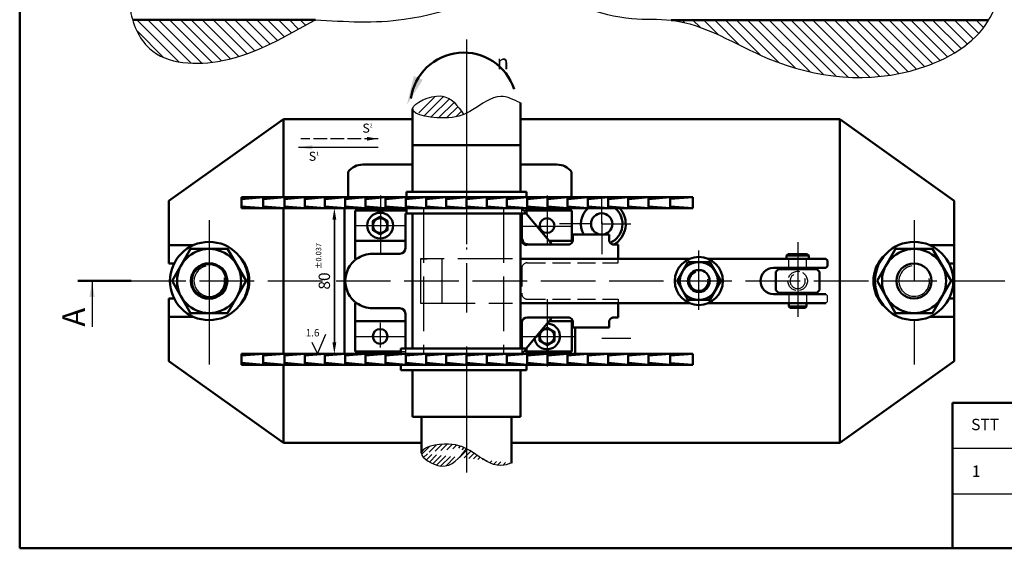
# Model space of a CAD drawing. Units: millimetres. Extents: x -192 to 2116, y -104 to 358.
# Drawn here: x 1726 to 1942, y -104 to 13 of the extents above; entities that cross this region are included whole.
import ezdxf

# ---------------------------------------------------------------- set-up
doc = ezdxf.new("R2010")
doc.units = ezdxf.units.MM
for name, pattern in [('ACAD_ISO02W100', [15, 12, -3]), ('ACAD_ISO04W100', [30.5, 24, -3, 0.5, -3]), ('AM_ISO02W050x2', [3.75, 3, -0.75]), ('CENTER', [2, 1.25, -0.25, 0.25, -0.25]), ('CENTER2', [1.125, 0.75, -0.125, 0.125, -0.125]), ('JIS_02_4.0', [5.5, 4, -1.5])]:
    doc.linetypes.add(name, pattern=pattern)
for name, color, linetype, lineweight in [('chi tiet', 3, 'Continuous', 50), ('DT', 5, 'ACAD_ISO04W100', 25), ('KICHTHUOC', 2, 'Continuous', 25), ('netdam', 7, 'Continuous', 50), ('netkhuat', 160, 'ACAD_ISO02W100', 25), ('netmanh', 3, 'Continuous', 25)]:
    doc.layers.add(name, color=color, linetype=linetype, lineweight=lineweight)
doc.layers.add('MC', color=1, linetype='Continuous')
doc.styles.add('HOANG', font='txt', dxfattribs={"height": 3})
doc.styles.add('HUY1', font='txt', dxfattribs={"height": 2.5})
doc.dimstyles.new('AM_ISO$7', dxfattribs={"dimtxt": 3.5, "dimasz": 3.5, "dimexe": 1, "dimexo": 1, "dimgap": 1.5, "dimtad": 1, "dimdsep": 46, "dimtxsty": 'Standard', "dimcen": 0, "dimclrd": 256, "dimclre": 256, "dimclrt": 2, "dimadec": 0, "dimazin": 2, "dimtp": 0.1, "dimtm": 0.1, "dimtfac": 0.71, "dimtdec": 3, "dimtmove": 0, "dimatfit": 3, "dimfxl": 1, "dimlwd": -1, "dimlwe": -1, "dimarcsym": 1})
doc.dimstyles.new('ISO-25', dxfattribs={"dimtxt": 2.5, "dimasz": 2.5, "dimexe": 1.25, "dimexo": 0.625, "dimtad": 1, "dimtxsty": 'Standard', "dimcen": 2.5, "dimclrd": 4, "dimclre": 4, "dimclrt": 4, "dimadec": 0, "dimazin": 0, "dimtfac": 1, "dimtmove": 0, "dimatfit": 3, "dimfxl": 1, "dimarcsym": 0})

# ---------------------------------------------------------------- blocks, each defined once
blk = doc.blocks.new('*D21')
at = {"layer": 'Defpoints', "color": 0, "transparency": 16777216}
for p in [(1797.91, -28.74), (1795.02, -60.74), (1797.91, -60.74)]:
    blk.add_point(p, dxfattribs=at)
at = {"layer": 'KICHTHUOC', "color": 4, "lineweight": -2, "transparency": 16777216}
for p, q in [((1797.29, -28.74), (1793.77, -28.74)), ((1795.02, -31.24), (1795.02, -58.24)), ((1797.29, -60.74), (1793.77, -60.74))]:
    blk.add_line(p, q, dxfattribs=at)
at = {"layer": 'KICHTHUOC', "color": 4, "transparency": 16777216}
for points in [[(1794.6, -31.24), (1795.44, -31.24), (1795.02, -28.74)], [(1794.6, -58.24), (1795.44, -58.24), (1795.02, -60.74)]]:
    blk.add_solid(points, dxfattribs=at)
at = {"layer": 'KICHTHUOC', "color": 4, "transparency": 16777216, "insert": (1793.14, -44.74), "char_height": 2.5, "attachment_point": 5, "rotation": 90}
blk.add_mtext('80', dxfattribs=at)
blk = doc.blocks.new('*D22')
at = {"layer": 'Defpoints', "color": 0, "transparency": 16777216}
for p in [(1795.02, -28.74), (1797.91, -28.74), (1797.91, -60.74)]:
    blk.add_point(p, dxfattribs=at)
at = {"layer": 'KICHTHUOC', "color": 4, "lineweight": -2, "transparency": 16777216}
for p, q in [((1797.29, -28.74), (1793.77, -28.74)), ((1795.02, -58.24), (1795.02, -31.24)), ((1797.29, -60.74), (1793.77, -60.74))]:
    blk.add_line(p, q, dxfattribs=at)
at = {"layer": 'KICHTHUOC', "color": 4, "transparency": 16777216}
for points in [[(1794.6, -31.24), (1795.44, -31.24), (1795.02, -28.74)], [(1794.6, -58.24), (1795.44, -58.24), (1795.02, -60.74)]]:
    blk.add_solid(points, dxfattribs=at)
at = {"layer": 'KICHTHUOC', "color": 4, "transparency": 16777216, "insert": (1793.14, -44.74), "char_height": 2.5, "attachment_point": 5, "rotation": 90}
blk.add_mtext('80', dxfattribs=at)

msp = doc.modelspace()

# ---------------------------------------------------------------- hatches: boundary and pattern name
h = msp.add_hatch()
h.set_pattern_fill('ANSI31', color=1, scale=0.533333, angle=90)
h.set_pattern_definition([(135, (906.3674, -52.0662), (-1.1973675, -1.1973675), [])])
edge = h.paths.add_edge_path()
edge.add_spline(control_points=[(1750.681, 12.689), (1751.405, 10.266), (1755.374, 2.923), (1773.63, 2.338), (1784.399, 9.209), (1790.844, 12.689)], knot_values=[23.8758976, 23.8758976, 23.8758976, 23.8758976, 32.9883336, 53.3574661, 81.1134889, 81.1134889, 81.1134889, 81.1134889], degree=3, periodic=0)
edge.add_line((1790.843, 12.689), (1750.681, 12.689))
edge = h.paths.add_edge_path()
edge.add_spline(control_points=[(1869.046, 12.606), (1876.497, 11.747), (1892.788, 0.668), (1919.046, -2.176), (1935.71, 7.373), (1938.813, 12.606)], knot_values=[98.9077583, 98.9077583, 98.9077583, 98.9077583, 127.4909136, 169.2068749, 192.3526194, 192.3526194, 192.3526194, 192.3526194], degree=3, periodic=0)
edge.add_line((1938.813, 12.606), (1869.046, 12.606))
at = {"layer": 'KICHTHUOC'}
h = msp.add_hatch(dxfattribs=at)
h.set_pattern_fill('ANSI31', color=1, scale=0.4)
h.set_pattern_definition([(45, (1135.6938, -28.336), (-0.8980256, 0.8980256), [])])
edge = h.paths.add_edge_path()
edge.add_spline(control_points=[(1823.43, -8.146), (1822.083, -6.053), (1819.48, -2.012), (1813.391, -6.142), (1813.43, -7.337)], knot_values=[28.6721284, 28.6721284, 28.6721284, 28.6721284, 36.7206775, 44.2198655, 44.2198655, 44.2198655, 44.2198655], degree=3, periodic=0)
edge.add_spline(control_points=[(1813.43, -7.337), (1813.474, -8.707), (1819.329, -9.185), (1822.46, -8.552), (1823.43, -8.161)], knot_values=[15.9396842, 15.9396842, 15.9396842, 15.9396842, 24.5314098, 28.6721284, 28.6721284, 28.6721284, 28.6721284], degree=3, periodic=0)
edge.add_line((1823.43, -8.161), (1823.43, -8.146))
at = {"layer": 'MC'}
h = msp.add_hatch(dxfattribs=at)
h.set_pattern_fill('ANSI31', color=1, scale=0.25)
h.set_pattern_definition([(45, (969.87974, 0), (-0.561266, 0.561266), [])])
edge = h.paths.add_edge_path()
edge.add_spline(control_points=[(1823.43, -81.336), (1822.085, -83.456), (1819.664, -87.274), (1814.189, -83.72), (1814.141, -82.6)], knot_values=[21.1538517, 21.1538517, 21.1538517, 21.1538517, 27.592691, 32.747209, 32.747209, 32.747209, 32.747209], degree=3, periodic=0)
edge.add_spline(control_points=[(1833.984, -84.791), (1833.184, -85.042), (1830.134, -85.997), (1825.657, -82.208), (1820.718, -79.963), (1814.198, -81.208), (1814.141, -82.533)], knot_values=[0, 0, 0, 0, 2.4411721, 9.3015442, 14.8458051, 21.050256, 21.050256, 21.050256, 21.050256], degree=3, periodic=0)
edge.add_line((1814.141, -82.533), (1814.141, -82.6))

# ---------------------------------------------------------------- linework, layer by layer
for p, q in [((1903.395, -47.996), (1903.03, -47.631)), ((1903.395, -49.231), (1903.03, -49.596)), ((1903.395, -49.231), (1903.395, -47.996)), ((1930.866, -81.523), (2115.866, -81.523)), ((1930.866, -91.523), (2115.866, -91.523))]:
    msp.add_line(p, q)
at = {"lineweight": 70}
msp.add_circle((1767.492, -44.741), 3.862, dxfattribs=at)
msp.add_arc((1921.437, -44.741), 7.85, 137.43224, 222.56776, dxfattribs=at)
for points, knots in [([(1751.969, 31.651), (1751.379, 29.06), (1750.16, 23.704), (1749.373, 14.93), (1754.321, 2.956), (1773.63, 2.338), (1784.399, 9.209), (1790.844, 12.689)], [0, 0, 0, 0, 9.951731, 20.5743015, 32.9883336, 53.3574661, 81.1134889, 81.1134889, 81.1134889, 81.1134889]), ([(1790.844, 12.689), (1797.357, 12.294), (1813.649, 11.306), (1836.921, 21.694), (1855.941, 12.245), (1873.998, 13.447), (1892.788, 0.668), (1919.046, -2.176), (1939.428, 9.503), (1942.146, 22.573), (1942.048, 29.041), (1941.958, 31.651)], [0, 0, 0, 0, 24.3848958, 61.0078247, 88.1230559, 98.9077583, 127.4909136, 169.2068749, 192.3526194, 206.8233997, 216.6616746, 216.6616746, 216.6616746, 216.6616746])]:
    msp.add_open_spline(points, degree=3, knots=knots)
at = {"linetype": 'Continuous', "ltscale": 0.5}
msp.add_solid([(1814.442, -0.499), (1810.974, -5.982), (1812.476, 0.33)], dxfattribs=at)
at = {"layer": 'chi tiet'}
for p, q in [((1810.63, -29.901), (1810.63, -37.541)), ((1836.23, -29.901), (1836.23, -35.541)), ((1837.196, -29.901), (1842.896, -36.741)), ((1847.43, -34.541), (1855.43, -34.541)), ((1847.43, -35.941), (1847.43, -34.541)), ((1855.43, -35.941), (1855.43, -34.541)), ((1837.43, -36.741), (1846.43, -36.741)), ((1856.43, -36.741), (1857.43, -36.741)), ((1857.43, -39.886), (1857.43, -36.741)), ((1803.43, -38.741), (1809.43, -38.741)), ((1857.43, -49.596), (1857.43, -52.741)), ((1803.43, -50.741), (1809.43, -50.741)), ((1810.63, -51.941), (1810.63, -59.581)), ((1836.23, -53.941), (1836.23, -59.581)), ((1837.196, -59.581), (1842.896, -52.741)), ((1837.43, -52.741), (1846.43, -52.741)), ((1847.43, -53.541), (1847.43, -54.941)), ((1855.43, -53.541), (1855.43, -54.941)), ((1856.43, -52.741), (1857.43, -52.741)), ((1847.43, -54.941), (1855.43, -54.941)), ((1810.63, -60.74), (1810.63, -60.741)), ((1836.23, -60.741), (1836.23, -60.74)), ((1836.23, -60.74), (1836.23, -60.741))]:
    msp.add_line(p, q, dxfattribs=at)
at = {"layer": 'chi tiet', "linetype": 'JIS_02_4.0', "lineweight": 25}
for p, q in [((1857.43, -40.741), (1857.43, -39.886)), ((1857.43, -48.741), (1857.43, -49.596))]:
    msp.add_line(p, q, dxfattribs=at)
at = {"layer": 'chi tiet', "lineweight": 70}
msp.add_arc((1837.43, -35.541), 1.2, 180, 270, dxfattribs=at)
at = {"layer": 'chi tiet'}
for centre, radius, start, end in [((1803.43, -44.741), 6, 90, 125.98685), ((1809.43, -37.541), 1.2, 270, 0), ((1803.43, -44.741), 6, 125.98685, 234.01315), ((1803.43, -44.741), 6, 234.01315, 270), ((1809.43, -51.941), 1.2, 0, 90), ((1837.43, -53.941), 1.2, 90, 180)]:
    msp.add_arc(centre, radius, start, end, dxfattribs=at)
for points in [[(1847.43, -35.941), (1847.393, -36.049), (1847.318, -36.187), (1847.225, -36.315), (1847.113, -36.431), (1847.026, -36.504), (1846.91, -36.581), (1846.742, -36.664), (1846.605, -36.709), (1846.5, -36.731), (1846.43, -36.741)], [(1855.43, -35.941), (1855.466, -36.049), (1855.541, -36.187), (1855.635, -36.315), (1855.746, -36.431), (1855.833, -36.504), (1855.949, -36.581), (1856.117, -36.664), (1856.255, -36.709), (1856.36, -36.731), (1856.43, -36.741)], [(1847.43, -53.541), (1847.393, -53.433), (1847.318, -53.295), (1847.225, -53.167), (1847.113, -53.05), (1847.026, -52.978), (1846.91, -52.9), (1846.742, -52.818), (1846.605, -52.773), (1846.5, -52.751), (1846.43, -52.741)], [(1855.43, -53.541), (1855.466, -53.433), (1855.541, -53.295), (1855.635, -53.167), (1855.746, -53.05), (1855.833, -52.978), (1855.949, -52.9), (1856.117, -52.818), (1856.255, -52.773), (1856.36, -52.751), (1856.43, -52.741)]]:
    msp.add_spline(points, degree=3, dxfattribs=at)
at = {"layer": 'Defpoints'}
msp.add_line((1824.063, -28.741), (1824.063, -26.341), dxfattribs=at)
msp.add_line((1824.063, -28.741), (1824.063, -26.341), dxfattribs=at)
at = {"layer": 'DT', "linetype": 'CENTER2', "ltscale": 60}
msp.add_line((1824.063, 8.359), (1824.063, -86.816), dxfattribs=at)
at = {"layer": 'DT'}
for p, q in [((1824.063, -10.341), (1824.063, -50.341)), ((1805.127, -25.929), (1805.127, -38.741)), ((1841.768, -25.929), (1841.768, -36.741)), ((1853.774, -32.196), (1853.774, -26.324)), ((1851.429, -32.196), (1844.507, -32.196)), ((1853.774, -31.698), (1853.774, -38.876)), ((1853.774, -32.196), (1860.145, -32.196)), ((1799.624, -32.554), (1810.63, -32.554)), ((1836.23, -32.694), (1847.235, -32.694)), ((1896.845, -36.196), (1896.845, -52.611)), ((1875.129, -51.052), (1875.129, -38.058)), ((1841.768, -48.741), (1841.768, -63.553)), ((1805.091, -53.921), (1805.091, -59.393)), ((1799.624, -56.927), (1810.63, -56.927)), ((1836.23, -56.927), (1847.944, -56.927)), ((1853.774, -57.286), (1860.145, -57.286))]:
    msp.add_line(p, q, dxfattribs=at)
at = {"layer": 'DT', "linetype": 'ACAD_ISO04W100', "ltscale": 60}
msp.add_line((1767.492, -31.353), (1767.492, -63.07), dxfattribs=at)
at = {"layer": 'DT', "linetype": 'CENTER', "ltscale": 60}
for p, q in [((1922.424, -31.353), (1922.424, -44.741)), ((1922.424, -53.344), (1922.424, -63.07))]:
    msp.add_line(p, q, dxfattribs=at)
at = {"layer": 'DT', "linetype": 'ACAD_ISO02W100'}
msp.add_line((1750.393, -44.741), (1942.429, -44.741), dxfattribs=at)
at = {"layer": 'KICHTHUOC'}
for p, q in [((1790.089, -58.227), (1791.328, -60.741)), ((1791.328, -60.741), (1793.149, -56.425))]:
    msp.add_line(p, q, dxfattribs=at)
at = {"layer": 'MC'}
msp.add_line((1812.23, -25.141), (1810.9, -25.141), dxfattribs=at)
for points in [[(1835.896, -5.574), (1831.6, -4.168), (1825.397, -7.099), (1820.135, -8.846), (1812.23, -6.882), (1818.454, -4.059), (1823.43, -8.146)], [(1833.984, -84.791), (1831.6, -85.314), (1825.397, -82.383), (1820.135, -80.635), (1814.141, -82.6), (1818.454, -85.423), (1824.063, -81.612)]]:
    msp.add_spline(points, degree=3, dxfattribs=at)
at = {"layer": 'netdam'}
for p, q in [((1750.681, 12.689), (1790.844, 12.689)), ((1869.046, 12.606), (1938.813, 12.606)), ((1835.896, -14.841), (1835.896, -5.574)), ((1812.23, -14.841), (1812.23, -6.882)), ((1783.824, -9.133), (1758.655, -27.092)), ((1783.824, -9.133), (1812.23, -9.133)), ((1783.824, -9.133), (1783.824, -26.341)), ((1906.093, -9.133), (1835.896, -9.133)), ((1906.093, -9.133), (1906.093, -56.153)), ((1906.093, -9.133), (1931.262, -27.092)), ((1812.23, -25.141), (1812.23, -14.841)), ((1835.896, -14.841), (1812.23, -14.841)), ((1835.896, -25.141), (1835.896, -14.841)), ((1801.281, -19.135), (1812.23, -19.135)), ((1835.896, -19.135), (1843.944, -19.135)), ((1798.076, -20.741), (1798.076, -26.341)), ((1847.149, -20.741), (1847.149, -26.341)), ((1837.23, -25.141), (1810.9, -25.141)), ((1810.9, -25.141), (1810.9, -26.341)), ((1837.23, -26.341), (1837.23, -25.141)), ((1758.655, -40.879), (1758.655, -27.092)), ((1774.621, -28.741), (1774.621, -26.341)), ((1779.618, -26.341), (1774.621, -26.341)), ((1779.421, -26.341), (1774.648, -26.728)), ((1779.386, -28.741), (1779.386, -26.341)), ((1784.063, -26.341), (1779.386, -26.728)), ((1779.618, -26.341), (1859.618, -26.341)), ((1784.063, -26.341), (1864.063, -26.341)), ((1784.063, -28.741), (1784.063, -26.341)), ((1784.063, -28.741), (1784.063, -26.341)), ((1788.507, -26.341), (1784.09, -26.728)), ((1788.507, -28.741), (1788.507, -26.341)), ((1788.507, -28.741), (1788.507, -26.341)), ((1792.952, -26.341), (1788.534, -26.728)), ((1792.952, -28.741), (1792.952, -26.341)), ((1792.952, -28.741), (1792.952, -26.341)), ((1797.396, -26.341), (1792.979, -26.728)), ((1797.396, -28.741), (1797.396, -26.341)), ((1797.396, -28.741), (1797.396, -26.341)), ((1801.84, -26.341), (1797.423, -26.728)), ((1801.84, -28.741), (1801.84, -26.341)), ((1801.84, -28.741), (1801.84, -26.341)), ((1806.285, -26.341), (1801.868, -26.728)), ((1806.285, -28.741), (1806.285, -26.341)), ((1806.285, -28.741), (1806.285, -26.341)), ((1810.729, -26.341), (1806.312, -26.728)), ((1810.729, -28.741), (1810.729, -26.341)), ((1810.729, -28.741), (1810.729, -26.341)), ((1815.174, -26.341), (1810.756, -26.728)), ((1815.174, -28.741), (1815.174, -26.341)), ((1815.174, -28.741), (1815.174, -26.341)), ((1819.618, -26.341), (1815.201, -26.728)), ((1819.618, -28.741), (1819.618, -26.341)), ((1819.618, -28.741), (1819.618, -26.341)), ((1824.063, -26.341), (1819.645, -26.728)), ((1824.063, -26.341), (1824.057, -28.741)), ((1824.063, -26.341), (1837.863, -26.341)), ((1828.507, -26.341), (1824.09, -26.728)), ((1828.507, -28.741), (1828.507, -26.341)), ((1828.507, -28.741), (1828.507, -26.341)), ((1832.952, -26.341), (1828.534, -26.728)), ((1832.952, -28.741), (1832.952, -26.341)), ((1832.952, -28.741), (1832.952, -26.341)), ((1837.396, -26.341), (1832.979, -26.728)), ((1837.396, -28.741), (1837.396, -26.341)), ((1837.396, -28.741), (1837.396, -26.341)), ((1841.84, -26.341), (1837.423, -26.728)), ((1841.84, -28.741), (1841.84, -26.341)), ((1841.84, -28.741), (1841.84, -26.341)), ((1846.285, -26.341), (1841.868, -26.728)), ((1846.285, -26.341), (1846.285, -28.741)), ((1850.729, -26.341), (1846.312, -26.728)), ((1850.723, -26.342), (1850.729, -28.741)), ((1855.174, -26.341), (1850.756, -26.728)), ((1855.174, -28.741), (1855.174, -26.341)), ((1855.174, -28.741), (1855.174, -26.341)), ((1859.618, -26.341), (1855.201, -26.728)), ((1859.618, -28.741), (1859.618, -26.341)), ((1859.618, -28.741), (1859.618, -26.341)), ((1864.063, -26.341), (1859.645, -26.728)), ((1864.063, -28.741), (1864.063, -26.341)), ((1864.063, -26.341), (1868.507, -26.341)), ((1868.828, -26.341), (1864.09, -26.728)), ((1868.507, -26.341), (1873.802, -26.341)), ((1868.828, -26.341), (1868.828, -28.741)), ((1873.802, -26.341), (1868.828, -26.706)), ((1873.802, -26.341), (1873.802, -28.741)), ((1931.262, -44.741), (1931.262, -27.092)), ((1774.621, -28.356), (1779.421, -28.741)), ((1779.618, -28.741), (1774.621, -28.741)), ((1779.386, -28.356), (1784.063, -28.741)), ((1859.618, -28.741), (1779.618, -28.741)), ((1784.063, -28.741), (1779.618, -28.741)), ((1784.063, -28.741), (1779.618, -28.741)), ((1783.824, -28.741), (1783.824, -56.153)), ((1784.063, -28.356), (1788.507, -28.741)), ((1864.063, -28.741), (1784.063, -28.741)), ((1788.507, -28.741), (1784.063, -28.741)), ((1788.507, -28.741), (1784.063, -28.741)), ((1788.507, -28.356), (1792.952, -28.741)), ((1792.952, -28.356), (1797.396, -28.741)), ((1797.281, -28.741), (1797.281, -60.741)), ((1797.396, -28.356), (1801.84, -28.741)), ((1799.624, -29.211), (1799.624, -39.886)), ((1799.624, -29.211), (1809.63, -29.211)), ((1801.84, -28.356), (1806.285, -28.741)), ((1806.285, -28.356), (1810.729, -28.741)), ((1809.63, -29.211), (1810.9, -29.211)), ((1810.63, -29.901), (1837.23, -29.901)), ((1810.729, -28.356), (1815.174, -28.741)), ((1810.9, -28.741), (1810.9, -29.901)), ((1812.23, -29.901), (1812.23, -59.581)), ((1834.141, -29.901), (1812.718, -29.901)), ((1813.351, -28.741), (1834.774, -28.741)), ((1815.174, -28.356), (1819.618, -28.741)), ((1819.618, -28.356), (1824.063, -28.741)), ((1823.11, -28.741), (1823.75, -28.741)), ((1824.063, -28.356), (1828.507, -28.741)), ((1828.507, -28.356), (1832.952, -28.741)), ((1832.952, -28.356), (1837.396, -28.741)), ((1834.141, -28.741), (1834.141, -28.741)), ((1835.896, -29.901), (1835.896, -59.581)), ((1837.23, -29.901), (1837.23, -28.741)), ((1837.23, -29.211), (1847.235, -29.211)), ((1837.396, -28.356), (1841.84, -28.741)), ((1841.84, -28.356), (1846.285, -28.741)), ((1846.285, -28.356), (1850.729, -28.741)), ((1847.235, -29.211), (1847.235, -35.91)), ((1850.729, -28.356), (1855.174, -28.741)), ((1855.174, -28.356), (1859.618, -28.741)), ((1859.618, -28.356), (1864.063, -28.741)), ((1864.063, -28.356), (1868.828, -28.741)), ((1864.063, -28.741), (1868.507, -28.741)), ((1868.507, -28.741), (1873.802, -28.741)), ((1868.828, -28.356), (1873.802, -28.741)), ((1799.624, -35.91), (1810.63, -35.91)), ((1842.204, -35.91), (1847.235, -35.91)), ((1758.655, -36.891), (1763.971, -36.891)), ((1758.655, -38.171), (1758.655, -40.879)), ((1894.388, -39.105), (1894.735, -38.815)), ((1898.955, -38.815), (1894.735, -38.815)), ((1899.301, -39.105), (1898.955, -38.815)), ((1931.262, -36.891), (1925.945, -36.891)), ((1931.262, -38.171), (1931.262, -40.879)), ((1759.805, -40.879), (1758.655, -40.879)), ((1835.896, -39.886), (1873.053, -39.886)), ((1877.204, -39.886), (1903.03, -39.886)), ((1899.301, -39.105), (1894.388, -39.105)), ((1894.388, -39.886), (1894.388, -39.105)), ((1899.301, -39.886), (1899.301, -39.105)), ((1903.395, -40.25), (1903.03, -39.886)), ((1903.395, -41.486), (1903.395, -40.25)), ((1930.112, -40.879), (1931.262, -40.879)), ((1903.03, -41.85), (1891.557, -41.85)), ((1892.639, -42.139), (1892.061, -42.718)), ((1892.061, -42.718), (1892.061, -44.741)), ((1896.845, -42.139), (1892.639, -42.139)), ((1894.879, -41.85), (1894.879, -42.139)), ((1896.845, -42.139), (1901.05, -42.139)), ((1898.81, -41.85), (1898.81, -42.139)), ((1901.05, -42.139), (1901.628, -42.718)), ((1901.628, -42.718), (1901.628, -44.741)), ((1903.395, -41.486), (1903.03, -41.85)), ((1750.393, -44.741), (1738.62, -44.741)), ((1875.129, -44.741), (1875.129, -44.741)), ((1892.061, -46.764), (1892.061, -44.741)), ((1901.628, -46.764), (1901.628, -44.741)), ((1931.262, -44.741), (1931.262, -62.389)), ((1892.639, -47.342), (1892.061, -46.764)), ((1898.81, -47.342), (1892.639, -47.342)), ((1894.879, -47.631), (1894.879, -47.342)), ((1896.845, -47.342), (1901.05, -47.342)), ((1898.81, -47.631), (1898.81, -47.342)), ((1901.05, -47.342), (1901.628, -46.764)), ((1758.655, -48.603), (1758.655, -62.389)), ((1759.805, -48.603), (1758.655, -48.603)), ((1758.655, -48.603), (1758.655, -51.31)), ((1799.624, -60.27), (1799.624, -49.596)), ((1835.896, -49.596), (1873.053, -49.596)), ((1877.204, -49.596), (1903.03, -49.596)), ((1903.03, -47.631), (1891.557, -47.631)), ((1894.879, -50.377), (1894.879, -49.596)), ((1898.81, -50.377), (1898.81, -49.596)), ((1930.112, -48.603), (1931.262, -48.603)), ((1931.262, -48.603), (1931.262, -51.31)), ((1894.879, -50.377), (1895.168, -50.666)), ((1898.81, -50.377), (1894.879, -50.377)), ((1898.521, -50.666), (1895.168, -50.666)), ((1898.81, -50.377), (1898.521, -50.666)), ((1758.655, -52.59), (1763.971, -52.59)), ((1799.624, -53.572), (1810.63, -53.572)), ((1842.204, -53.572), (1847.235, -53.572)), ((1847.235, -60.27), (1847.235, -53.572)), ((1931.262, -52.59), (1925.945, -52.59)), ((1783.824, -56.153), (1783.824, -60.741)), ((1847.944, -54.941), (1847.944, -60.741)), ((1906.093, -56.153), (1906.093, -80.349)), ((1809.63, -60.781), (1809.63, -59.581)), ((1809.63, -59.581), (1837.23, -59.581)), ((1837.23, -59.581), (1837.23, -60.74)), ((1837.23, -60.27), (1847.235, -60.27)), ((1783.824, -80.349), (1758.655, -62.389)), ((1774.621, -60.74), (1774.621, -63.14)), ((1774.621, -61.126), (1779.421, -60.74)), ((1779.618, -60.74), (1774.621, -60.74)), ((1779.386, -60.74), (1779.386, -63.14)), ((1779.386, -61.126), (1784.063, -60.74)), ((1784.063, -60.74), (1779.618, -60.74)), ((1784.063, -60.74), (1779.618, -60.74)), ((1864.063, -60.74), (1784.063, -60.74)), ((1788.507, -60.74), (1784.063, -60.74)), ((1788.507, -60.74), (1784.063, -60.74)), ((1784.063, -61.126), (1788.507, -60.74)), ((1784.063, -60.74), (1784.063, -63.14)), ((1784.063, -60.74), (1784.063, -63.14)), ((1788.507, -60.74), (1788.507, -63.14)), ((1788.507, -60.74), (1788.507, -63.14)), ((1788.507, -61.126), (1792.952, -60.74)), ((1792.952, -60.74), (1792.952, -63.14)), ((1792.952, -60.74), (1792.952, -63.14)), ((1792.952, -61.126), (1797.396, -60.74)), ((1797.396, -60.74), (1797.396, -63.14)), ((1797.396, -60.74), (1797.396, -63.14)), ((1797.396, -61.126), (1801.84, -60.74)), ((1801.84, -60.74), (1801.84, -63.14)), ((1801.84, -60.74), (1801.84, -63.14)), ((1801.84, -61.126), (1806.285, -60.74)), ((1806.285, -60.74), (1806.285, -63.14)), ((1806.285, -60.74), (1806.285, -63.14)), ((1806.285, -61.126), (1810.729, -60.74)), ((1810.729, -60.74), (1810.729, -63.14)), ((1810.729, -60.74), (1810.729, -63.14)), ((1810.729, -61.126), (1815.174, -60.74)), ((1813.351, -60.741), (1834.774, -60.741)), ((1815.174, -60.74), (1815.174, -63.14)), ((1815.174, -60.74), (1815.174, -63.14)), ((1815.174, -61.126), (1819.618, -60.74)), ((1819.618, -60.74), (1819.618, -63.14)), ((1819.618, -60.74), (1819.618, -63.14)), ((1819.618, -61.126), (1824.063, -60.74)), ((1824.063, -63.14), (1824.057, -60.741)), ((1824.063, -61.126), (1828.507, -60.74)), ((1828.507, -60.74), (1828.507, -63.14)), ((1828.507, -60.74), (1828.507, -63.14)), ((1828.507, -61.126), (1832.952, -60.74)), ((1832.952, -60.74), (1832.952, -63.14)), ((1832.952, -60.74), (1832.952, -63.14)), ((1832.952, -61.126), (1837.396, -60.74)), ((1834.141, -60.74), (1834.141, -60.741)), ((1837.396, -60.74), (1837.396, -63.14)), ((1837.396, -60.74), (1837.396, -63.14)), ((1837.396, -61.126), (1841.84, -60.74)), ((1841.84, -60.74), (1841.84, -63.14)), ((1841.84, -61.126), (1846.285, -60.74)), ((1846.285, -61.126), (1850.729, -60.74)), ((1846.285, -63.14), (1846.285, -60.74)), ((1850.696, -60.743), (1850.696, -63.14)), ((1850.729, -61.126), (1855.174, -60.74)), ((1855.174, -60.74), (1855.174, -63.14)), ((1855.174, -60.74), (1855.174, -63.14)), ((1855.174, -61.126), (1859.618, -60.74)), ((1859.618, -60.74), (1859.618, -63.14)), ((1859.618, -60.74), (1859.618, -63.14)), ((1859.618, -61.126), (1864.063, -60.74)), ((1864.063, -60.74), (1864.063, -63.14)), ((1864.063, -61.126), (1868.828, -60.74)), ((1864.063, -60.74), (1868.507, -60.74)), ((1868.507, -60.74), (1873.802, -60.74)), ((1868.828, -63.14), (1868.828, -60.74)), ((1868.828, -61.126), (1873.802, -60.74)), ((1873.802, -63.14), (1873.802, -60.74)), ((1906.093, -80.349), (1931.262, -62.389)), ((1779.618, -63.14), (1774.621, -63.14)), ((1779.421, -63.14), (1774.648, -62.754)), ((1784.063, -63.14), (1779.386, -62.754)), ((1779.421, -63.14), (1864.063, -63.14)), ((1783.824, -63.14), (1783.824, -80.349)), ((1788.507, -63.14), (1784.09, -62.754)), ((1792.952, -63.14), (1788.534, -62.754)), ((1797.396, -63.14), (1792.979, -62.754)), ((1801.84, -63.14), (1797.423, -62.754)), ((1806.285, -63.14), (1801.868, -62.754)), ((1810.729, -63.14), (1806.312, -62.754)), ((1809.63, -64.34), (1809.63, -63.1)), ((1837.23, -64.34), (1809.63, -64.34)), ((1815.174, -63.14), (1810.756, -62.754)), ((1812.23, -64.34), (1812.23, -74.641)), ((1819.618, -63.14), (1815.201, -62.754)), ((1824.063, -63.14), (1819.645, -62.754)), ((1823.43, -63.14), (1837.23, -63.14)), ((1824.063, -63.14), (1837.863, -63.14)), ((1828.507, -63.14), (1824.09, -62.754)), ((1832.952, -63.14), (1828.534, -62.754)), ((1837.396, -63.14), (1832.979, -62.754)), ((1835.896, -64.34), (1835.896, -74.641)), ((1837.23, -63.14), (1837.23, -64.34)), ((1841.84, -63.14), (1837.423, -62.754)), ((1846.285, -63.14), (1841.868, -62.754)), ((1850.729, -63.14), (1846.312, -62.754)), ((1855.174, -63.14), (1850.756, -62.754)), ((1859.618, -63.14), (1855.201, -62.754)), ((1864.063, -63.14), (1859.645, -62.754)), ((1864.063, -63.14), (1868.507, -63.14)), ((1868.828, -63.14), (1864.09, -62.754)), ((1868.507, -63.14), (1873.802, -63.14)), ((1873.802, -63.14), (1868.828, -62.775)), ((1930.866, -71.523), (2115.866, -71.523)), ((1930.866, -71.523), (1930.866, -81.523)), ((1835.896, -74.641), (1812.23, -74.641)), ((1814.141, -74.641), (1814.141, -82.6)), ((1833.984, -74.641), (1833.984, -84.791)), ((1783.824, -80.349), (1814.141, -80.349)), ((1833.984, -80.349), (1906.093, -80.349)), ((1930.866, -91.523), (1930.866, -81.523)), ((1930.866, -103.523), (1930.866, -91.523))]:
    msp.add_line(p, q, dxfattribs=at)
at = {"layer": 'netdam', "ltscale": 0.25}
msp.add_line((1799.624, -60.27), (1809.63, -60.27), dxfattribs=at)
at = {"layer": 'netdam'}
for points in [[(1725.866, -103.523), (2115.866, -103.523), (2115.866, 183.477), (1725.866, 183.477)], [(1805.091, -30.657), (1803.448, -31.606), (1803.448, -33.503), (1805.091, -34.452), (1806.734, -33.503), (1806.734, -31.606)], [(1775.626, -44.741), (1771.559, -37.697), (1763.425, -37.697), (1759.359, -44.741), (1763.425, -51.785), (1771.559, -51.785)], [(1914.291, -44.741), (1918.358, -37.697), (1926.491, -37.697), (1930.558, -44.741), (1926.491, -51.785), (1918.358, -51.785)], [(1872.729, -40.584), (1870.329, -44.741), (1872.729, -48.898), (1877.529, -48.898), (1879.929, -44.741), (1877.529, -40.584)]]:
    msp.add_lwpolyline(points, close=True, dxfattribs=at)
msp.add_lwpolyline([(1840.125, -56.066), (1840.125, -57.876), (1841.768, -58.825), (1843.411, -57.876), (1843.411, -55.979), (1841.768, -55.03), (1840.266, -55.897)], dxfattribs=at)
for centre, radius in [((1805.091, -32.554), 2.832), ((1853.774, -32.196), 2.345), ((1805.091, -32.554), 1.618), ((1841.768, -32.554), 1.618), ((1767.492, -44.741), 8.603), ((1922.424, -44.741), 8.603), ((1767.492, -44.741), 7.044), ((1922.424, -44.741), 7.044), ((1875.129, -44.741), 5.28), ((1875.129, -44.741), 4.157), ((1922.424, -44.741), 3.862), ((1875.129, -44.741), 2.4), ((1805.091, -56.927), 1.618), ((1841.768, -56.927), 1.618)]:
    msp.add_circle(centre, radius, dxfattribs=at)
at = {"layer": 'netdam', "linetype": 'Continuous', "ltscale": 0.5}
msp.add_arc((1823.43, -6.202), 11.698, 18.17667, 172.21, dxfattribs=at)
at = {"layer": 'netdam'}
for centre, radius, start, end in [((1801.281, -23.135), 4, 90, 143.24187), ((1843.944, -23.135), 4, 36.75813, 90), ((1853.774, -32.196), 4.569, 130.86878, 210.88547), ((1853.774, -32.196), 4.569, 294.48936, 49.13122), ((1853.774, -32.196), 5.276, 300.51124, 40.90875), ((1768.48, -44.741), 7.85, 317.43224, 42.56776), ((1891.557, -44.741), 2.89, 90, 270), ((1841.768, -56.927), 2.832, 190.3681, 90.02076)]:
    msp.add_arc(centre, radius, start, end, dxfattribs=at)
at = {"layer": 'netkhuat', "linetype": 'ACAD_ISO02W100'}
for p, q in [((1814.63, -28.741), (1814.63, -60.741)), ((1832.23, -28.741), (1832.23, -60.741)), ((1834.141, -39.886), (1813.946, -39.886)), ((1813.946, -39.886), (1813.946, -49.596)), ((1818.606, -39.886), (1818.606, -49.596)), ((1813.946, -49.596), (1834.141, -49.596))]:
    msp.add_line(p, q, dxfattribs=at)
at = {"layer": 'netkhuat'}
for p, q in [((1836.23, -29.901), (1836.23, -28.741)), ((1837.196, -29.901), (1836.23, -28.741)), ((1837.23, -29.211), (1836.23, -29.211)), ((1813.946, -39.886), (1815.434, -39.886)), ((1813.946, -49.596), (1815.434, -49.596)), ((1809.63, -60.27), (1810.63, -60.27)), ((1810.63, -59.581), (1810.63, -60.74)), ((1836.23, -59.581), (1836.23, -60.74)), ((1837.196, -59.581), (1836.23, -60.74)), ((1837.23, -60.27), (1836.23, -60.27))]:
    msp.add_line(p, q, dxfattribs=at)
at = {"layer": 'netkhuat', "linetype": 'JIS_02_4.0'}
for p, q in [((1837.43, -40.741), (1857.43, -40.741)), ((1836.23, -41.941), (1836.23, -47.541)), ((1837.43, -48.741), (1857.43, -48.741))]:
    msp.add_line(p, q, dxfattribs=at)
at = {"layer": 'netkhuat', "ltscale": 0.25}
for p, q in [((1894.879, -41.85), (1894.879, -39.886)), ((1898.81, -41.85), (1898.81, -39.886)), ((1894.879, -47.631), (1894.879, -49.596)), ((1898.81, -47.631), (1898.81, -49.596))]:
    msp.add_line(p, q, dxfattribs=at)
msp.add_circle((1896.845, -44.741), 2.145, dxfattribs=at)
at = {"layer": 'netkhuat', "linetype": 'JIS_02_4.0'}
for centre, start, end in [((1837.43, -41.941), 90, 180), ((1837.43, -47.541), 180, 270)]:
    msp.add_arc(centre, 1.2, start, end, dxfattribs=at)
at = {"layer": 'netkhuat'}
msp.add_arc((1896.845, -44.741), 1.665, 122.03175, 19.28653, dxfattribs=at)
at = {"layer": 'netmanh'}
for centre, radius, start, end in [((1767.542, -44.753), 3.371, 102.7736, 11.89996), ((1875.129, -44.741), 2.037, 109.40506, 10.59494), ((1922.455, -44.75), 3.362, 98.79484, 9.2933)]:
    msp.add_arc(centre, radius, start, end, dxfattribs=at)

# ---------------------------------------------------------------- texts
at = {"char_height": 2.5, "width": 27.34628, "attachment_point": 1, "style": 'HOANG'}
for s, insert in [('{\\fVNI-Helve-Condense|b0|i0|c0|p2;STT}', (1934.977, -75.042)), ('{\\fVNI-Helve-Condense|b0|i0|c0|p2;1}', (1935.13, -85.309))]:
    msp.add_mtext(s, dxfattribs=dict(at, insert=insert))
at = {"layer": 'KICHTHUOC', "insert": (1790.955, -42.106), "char_height": 1.2, "width": 10.60752, "attachment_point": 1, "rotation": 90}
msp.add_mtext('{\\fVNI-Times|b0|i0|c0|p2;±}0.{\\Ftxt|c163;037}', dxfattribs=at)
at = {"layer": 'KICHTHUOC', "insert": (1788.718, -55.326), "char_height": 1.6, "width": 8.46704, "attachment_point": 1, "style": 'HUY1'}
msp.add_mtext('1.6', dxfattribs=at)
at = {"layer": 'netdam', "width": 8.46704, "attachment_point": 1, "style": 'HUY1'}
for s, insert, char_height in [('  n', (1828.753, 4.995), 3.2), ('S{\\H0.4x;2}', (1801.179, -10.134), 2), ('S{\\H0.4x;1}', (1789.389, -16.313), 2)]:
    msp.add_mtext(s, dxfattribs=dict(at, insert=insert, char_height=char_height))
at = {"layer": 'netdam', "insert": (1740.238, -54.777), "char_height": 5, "attachment_point": 7, "rotation": 90}
msp.add_mtext_dynamic_manual_height_columns('A', width=6, gutter_width=12.5, heights=[0], dxfattribs=at)

# ---------------------------------------------------------------- dimensions: what is measured, and where the dimension line sits
at = {"layer": 'KICHTHUOC'}
for p1, p2, distance, picture in [((1797.914, -28.741), (1797.914, -60.741), -2.894, '*D21'), ((1797.914, -60.741), (1797.914, -28.741), 2.894, '*D22')]:
    dim = msp.add_aligned_dim(p1=p1, p2=p2, distance=distance, text='80', dimstyle='ISO-25', dxfattribs=at)
    dim.commit()
    dim.dimension.update_dxf_attribs({"geometry": picture, "text_midpoint": (1793.145, -44.741)})

# ---------------------------------------------------------------- leaders
at = {"layer": 'netdam'}
msp.add_leader([(1787.162, -15.345), (1793.529, -15.345), (1804.663, -15.345)], dimstyle='ISO-25', override={"dimasz": 3, "dimgap": 0.625, "dimtad": 0}, dxfattribs=at)
at = {"layer": 'netdam', "linetype": 'AM_ISO02W050x2'}
msp.add_leader([(1804.666, -13.458), (1787.682, -13.458)], dimstyle='ISO-25', override={"dimgap": 0.625, "dimtad": 0}, dxfattribs=at)
at = {"layer": 'netmanh'}
msp.add_leader([(1741.778, -44.741), (1741.778, -54.823)], dimstyle='AM_ISO$7', override={"dimgap": 1.5, "dimtad": 0}, dxfattribs=at)

doc.saveas('drawing.dxf')
